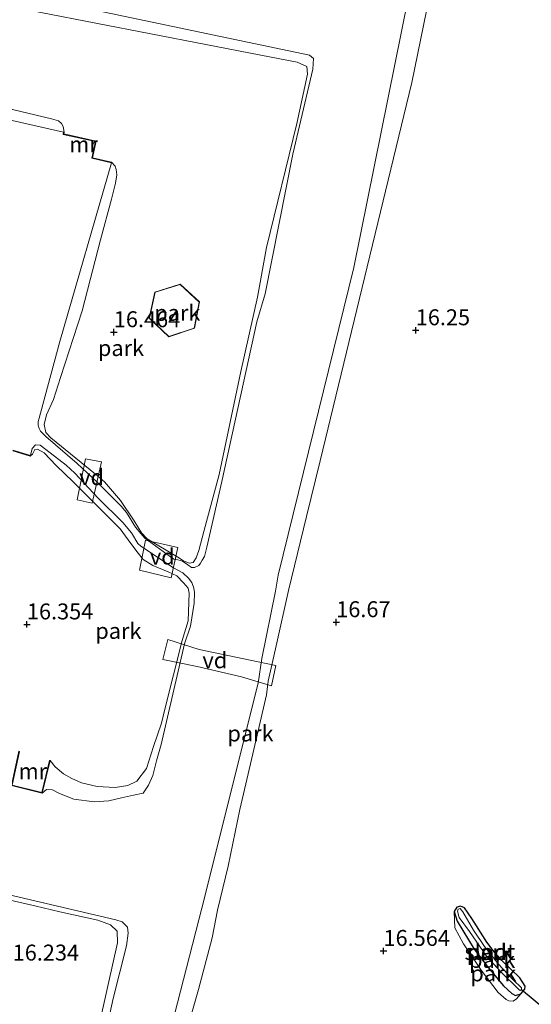
# Model space of a CAD drawing. Units: metres. Extents: x 209990 to 210800, y 384454 to 387503.
# Drawn here: x 210450 to 210530, y 387122 to 387276 of the extents above; entities that cross this region are included whole.
import ezdxf
from ezdxf.enums import TextEntityAlignment as Align

# ---------------------------------------------------------------- set-up
doc = ezdxf.new("R2010")
doc.units = ezdxf.units.M
doc.layers.get('0').update_dxf_attribs({"lineweight": 25})
for name, color, linetype, lineweight in [('B-ME-AL-OVERIG-GV-B7', 7, 'BV-GELEIDERAIL', 18), ('B-ME-GW-KRUINLIJN-L-B1', 93, 'Continuous', 18), ('B-ME-IE-GRONDWERKLIJN-GROND_INGERICHT-GV-B6', 253, 'Continuous', 18), ('B-ME-KG-KADASTRAAL-DAKRAND-L-B1', 13, 'Continuous', 18), ('B-ME-MW-MUUR-GV-B6', 8, 'IE-TERREINAFSCHEIDING-KUNSTMATIG', 18), ('B-ME-OG-WATER-GV-B6', 153, 'Continuous', 18)]:
    doc.layers.add(name, color=color, linetype=linetype, lineweight=lineweight)
for name, color, linetype in [('B-ME-GW-HOOGTEPUNT-S-B1', 10, 'Continuous'), ('B-ME-GW-INSTEEKWATERGANG-L-B1', 10, 'Continuous'), ('B-ME-KW-DUIKER-L-B1', 10, 'Continuous')]:
    doc.layers.add(name, color=color, linetype=linetype)
doc.styles.add('NLCS-ISO', font='NLCS-ISO.TTF')
doc.linetypes.add('BV-GELEIDERAIL', pattern='A,10,-3,[108,NLCS.SHX,S=1,R=0,X=0,Y=0],-3', length=16)
doc.linetypes.add('IE-TERREINAFSCHEIDING-KUNSTMATIG', pattern='A,4,[82,NLCS.SHX,S=0.75,R=90,X=0,Y=0],4,-2', length=10)

# ---------------------------------------------------------------- blocks, each defined once
blk = doc.blocks.new('hoogtepunt')
for p, q in [((-0.5, 0), (0.5, 0)), ((0, 0.5), (0, -0.5))]:
    blk.add_line(p, q)

msp = doc.modelspace()

# ---------------------------------------------------------------- linework, layer by layer
at = {"layer": 'B-ME-AL-OVERIG-GV-B7'}
for points in [[(210462.855, 387206.825, 15.985), (210461.383, 387200.318, 15.927), (210459.01, 387200.87, 15.918), (210460.321, 387207.299, 15.9), (210462.855, 387206.825, 15.985)], [(210474.808, 387193.413, 16.413), (210473.735, 387188.626, 16.451), (210468.769, 387189.814, 16.448), (210469.725, 387194.562, 16.408), (210474.808, 387193.413, 16.413)], [(210473.238, 387178.982, 16.472), (210478.168, 387177.409, 16.593), (210486.127, 387175.695, 16.489), (210490.165, 387174.891, 16.35), (210489.516, 387171.668, 16.342), (210484.797, 387173.102, 16.576), (210477.815, 387174.747, 16.624), (210472.439, 387175.845, 16.473), (210473.238, 387178.982, 16.472)]]:
    msp.add_polyline3d(points, dxfattribs=at)
at = {"layer": 'B-ME-GW-INSTEEKWATERGANG-L-B1'}
msp.add_polyline3d([(210523.168, 387131.625, 16.221), (210523.009, 387131.88, 16.207), (210520.935, 387135.2, 16.164), (210519.772, 387136.855, 16.113), (210519.166, 387137.117, 16.183), (210518.569, 387136.978, 16.221), (210518.127, 387136.286, 16.24), (210518.638, 387134.761, 16.277), (210521.289, 387130.391, 16.334), (210523.459, 387127.485, 16.385), (210525.897, 387124.636, 16.291), (210527.216, 387123.425, 16.296), (210527.746, 387123.089, 16.343), (210528.599, 387123.388, 16.315), (210529.25, 387124.106, 16.268), (210529.273, 387124.597, 16.249), (210528.475, 387125.873, 16.24), (210525.604, 387128.626, 16.235), (210524.216, 387130.21, 16.211), (210523.168, 387131.625, 16.221)], dxfattribs=at)
at = {"layer": 'B-ME-GW-KRUINLIJN-L-B1'}
for points in [[(210381.712, 387292.949, 16.662), (210408.805, 387287.535, 16.009), (210413.859, 387286.042, 15.944), (210427.371, 387282.394, 15.928), (210487.809, 387270.639, 16.053), (210493.544, 387269.534, 16.053), (210495.021, 387268.822, 16.053), (210495.16, 387267.613, 16.036), (210493.449, 387259.899, 16.058), (210488.728, 387240.428, 15.824), (210487.291, 387232.671, 15.971), (210484.713, 387220.989, 15.705), (210481.276, 387204.849, 16.123)], [(210494.995, 387198.233, 16.019), (210497.157, 387206.977, 16.153), (210511.496, 387266.315, 16.001), (210514.755, 387282.236, 16.245)], [(210456.989, 387258.543, 15.718), (210456.809, 387259.45, 15.62), (210456.564, 387259.887, 15.636), (210456.076, 387260.296, 15.631), (210454.985, 387260.636, 15.615), (210440.067, 387264.162, 16.006), (210433.291, 387265.416, 15.843), (210420.886, 387268.374, 15.973), (210410.746, 387269.291, 15.952), (210406.798, 387269.572, 16.044), (210404.057, 387269.356, 16.441)], [(210455.292, 387216.617, 15.758), (210456.399, 387220.031, 15.758), (210459.817, 387230.524, 15.787), (210462.665, 387241.63, 15.837), (210464.38, 387248.036, 15.794), (210465.025, 387250.547, 15.779), (210465.234, 387251.863, 15.75), (210465.153, 387252.705, 15.692), (210464.995, 387253.226, 15.659), (210464.411, 387253.849, 15.718)], [(210478.109, 387192.895, 15.669), (210477.706, 387191.747, 15.62), (210477.194, 387191.023, 15.539), (210476.564, 387190.944, 15.527), (210475.717, 387191.283, 15.568), (210474.803, 387191.891, 15.657), (210469.995, 387194.727, 15.555), (210469.107, 387195.669, 15.365), (210467.932, 387197.587, 15.422), (210465.814, 387200.739, 15.43), (210463.282, 387203.692, 15.486), (210461.889, 387204.869, 15.478), (210454.91, 387210.588, 15.409), (210454.09, 387211.435, 15.405), (210453.843, 387212.692, 15.434), (210454.196, 387214.185, 15.466), (210455.292, 387216.617, 15.758)], [(210451.652, 387207.735, 15.267), (210452.016, 387208.037, 15.259), (210452.362, 387208.776, 15.263), (210452.798, 387208.795, 15.251), (210453.816, 387208.265, 15.275), (210455.734, 387206.258, 15.372), (210458.362, 387203.701, 15.433), (210465.751, 387196.334, 15.6), (210467.433, 387194.023, 15.693), (210468.577, 387192.503, 15.566), (210469.344, 387191.503, 15.567), (210470.907, 387190.567, 15.657), (210473.265, 387189.567, 15.657), (210474.641, 387188.955, 15.596), (210475.675, 387187.86, 15.514), (210476.406, 387187.002, 15.45), (210476.566, 387186.216, 15.469)], [(210481.276, 387204.849, 16.123), (210478.875, 387195.892, 15.988), (210478.109, 387192.895, 15.669)], [(210455.256, 387027.266, 16.519), (210456.159, 387032.01, 16.482), (210457.622, 387038.308, 16.449), (210460.603, 387048.656, 16.486), (210462.498, 387057.235, 16.474), (210465.589, 387070.813, 16.466), (210468.512, 387086.359, 16.259), (210470.971, 387096.546, 16.23), (210473.83, 387107.625, 16.149), (210476.29, 387117.812, 16.267), (210478.058, 387124.071, 16.23), (210480.176, 387132.185, 16.242), (210481.041, 387136.483, 16.153), (210482.704, 387143.424, 16.137), (210484.545, 387152.315, 16.242), (210486.57, 387161.02, 16.287), (210488.708, 387170.289, 16.222), (210488.949, 387172.397, 16.198), (210490.211, 387177.948, 16.04), (210492.18, 387186.665, 16.052), (210494.995, 387198.233, 16.019)], [(210476.566, 387186.216, 15.469), (210476.428, 387181.909, 15.674), (210475.506, 387178.794, 15.874), (210472.752, 387168.013, 15.972), (210472.221, 387165.849, 16.091), (210470.982, 387162.158, 16.329), (210469.884, 387158.704, 16.523), (210468.381, 387156.71, 16.631), (210466.952, 387156.066, 16.496), (210464.997, 387155.721, 16.41), (210462.144, 387155.921, 16.253)], [(210462.144, 387155.921, 16.253), (210459.681, 387156.481, 16.216), (210458.17, 387157.142, 16.237), (210456.868, 387157.905, 16.253), (210455.545, 387158.98, 16.179), (210454.764, 387159.952, 16.101)], [(210397.126, 387151.002, 16.101), (210413.264, 387146.736, 15.659), (210422.691, 387144.456, 15.723), (210431.643, 387142.172, 15.602), (210436.561, 387141.003, 15.557), (210439.234, 387140.537, 15.736), (210440.037, 387140.255, 15.695), (210442.103, 387139.53, 15.61), (210445.642, 387138.717, 15.634), (210448.503, 387138.056, 15.695), (210452.362, 387137.173, 15.76), (210456.283, 387136.226, 15.744), (210462.238, 387134.951, 15.878), (210464.252, 387134.201, 15.825), (210465.275, 387133.197, 15.861), (210465.361, 387131.362, 15.902), (210463.885, 387124.833, 16.076), (210462.281, 387117.575, 16.178)], [(210518.127, 387136.286, 16.24), (210518.28, 387133.74, 16.414), (210519.593, 387131.236, 16.48), (210522.367, 387127.072, 16.541), (210525.078, 387123.578, 16.64), (210526.295, 387122.503, 16.668), (210526.707, 387122.258, 16.626), (210527.391, 387122.217, 16.597), (210527.917, 387122.581, 16.527), (210528.599, 387123.388, 16.315)]]:
    msp.add_polyline3d(points, dxfattribs=at)
at = {"layer": 'B-ME-IE-GRONDWERKLIJN-GROND_INGERICHT-GV-B6'}
for points in [[(210468.02, 387095.694, 15.217), (210478.595, 387136.803, 15.217), (210487.418, 387172.109, 15.217), (210487.977, 387175.981, 15.217), (210490.127, 387186.542, 15.217), (210490.565, 387189.071, 15.217), (210502.403, 387237.292, 15.217), (210513.136, 387290.416, 15.217)], [(210488.506, 387233.196, 15.217), (210487.185, 387228.802, 15.217), (210481.716, 387203.758, 15.217), (210479.357, 387193.438, 15.217), (210478.969, 387191.977, 15.217), (210478.648, 387191.428, 15.217), (210478.354, 387190.912, 15.217), (210478.086, 387190.585, 15.217), (210477.43, 387190.242, 15.217), (210476.94, 387190.261, 15.217), (210476.353, 387190.659, 15.217), (210475.518, 387191.22, 15.217), (210474.803, 387191.471, 15.217), (210474.188, 387191.572, 15.217), (210473.67, 387191.945, 15.217), (210469.609, 387194.863, 15.217), (210468.981, 387195.58, 15.217), (210468.141, 387196.563, 15.217), (210466.729, 387198.856, 15.217), (210465.901, 387199.873, 15.217), (210462.139, 387203.642, 15.217), (210458.991, 387206.544, 15.217), (210454.08, 387210.806, 15.217), (210453.261, 387211.643, 15.217), (210453.056, 387212.046, 15.217), (210452.904, 387212.593, 15.217), (210452.891, 387213.136, 15.217), (210453.039, 387213.692, 15.217), (210454.003, 387217.178, 15.217), (210456.284, 387225.687, 15.217), (210464.381, 387253.745, 15.217), (210464.411, 387253.849, 15.718), (210464.995, 387253.226, 15.659), (210465.153, 387252.705, 15.692), (210465.234, 387251.863, 15.75), (210465.025, 387250.547, 15.779), (210464.38, 387248.036, 15.794), (210462.665, 387241.63, 15.837), (210459.817, 387230.524, 15.787), (210456.399, 387220.031, 15.758), (210455.292, 387216.617, 15.758), (210454.196, 387214.185, 15.466), (210453.843, 387212.692, 15.434), (210454.09, 387211.435, 15.405), (210454.91, 387210.588, 15.409), (210461.889, 387204.869, 15.478), (210463.282, 387203.692, 15.486), (210465.814, 387200.739, 15.43), (210467.932, 387197.587, 15.422), (210469.107, 387195.669, 15.365), (210469.995, 387194.727, 15.555), (210474.803, 387191.891, 15.657), (210475.717, 387191.283, 15.568), (210476.564, 387190.944, 15.527), (210477.194, 387191.023, 15.539), (210477.706, 387191.747, 15.62), (210478.109, 387192.895, 15.669), (210478.875, 387195.892, 15.988), (210481.276, 387204.849, 16.123), (210484.713, 387220.989, 15.705), (210487.291, 387232.671, 15.971), (210488.728, 387240.428, 15.824), (210493.449, 387259.899, 16.058), (210495.16, 387267.613, 16.036), (210495.021, 387268.822, 16.053), (210493.544, 387269.534, 16.053), (210487.809, 387270.639, 16.053), (210427.371, 387282.394, 15.928)], [(210427.371, 387282.394, 15.928), (210487.809, 387270.639, 16.053), (210493.544, 387269.534, 16.053), (210495.021, 387268.822, 16.053), (210495.16, 387267.613, 16.036), (210493.449, 387259.899, 16.058), (210488.728, 387240.428, 15.824), (210487.291, 387232.671, 15.971), (210484.713, 387220.989, 15.705), (210481.276, 387204.849, 16.123), (210478.875, 387195.892, 15.988), (210478.109, 387192.895, 15.669), (210477.706, 387191.747, 15.62), (210477.194, 387191.023, 15.539), (210476.564, 387190.944, 15.527), (210475.717, 387191.283, 15.568), (210474.803, 387191.891, 15.657), (210469.995, 387194.727, 15.555), (210469.107, 387195.669, 15.365), (210467.932, 387197.587, 15.422), (210465.814, 387200.739, 15.43), (210463.282, 387203.692, 15.486), (210461.889, 387204.869, 15.478), (210454.91, 387210.588, 15.409), (210454.09, 387211.435, 15.405), (210453.843, 387212.692, 15.434), (210454.196, 387214.185, 15.466), (210455.292, 387216.617, 15.758), (210456.399, 387220.031, 15.758), (210459.817, 387230.524, 15.787), (210462.665, 387241.63, 15.837), (210464.38, 387248.036, 15.794), (210465.025, 387250.547, 15.779), (210465.234, 387251.863, 15.75), (210465.153, 387252.705, 15.692), (210464.995, 387253.226, 15.659), (210464.411, 387253.849, 15.718), (210461.427, 387254.521, 15.718), (210462.015, 387257.131, 15.718), (210456.929, 387258.276, 15.718), (210456.989, 387258.543, 15.718), (210456.809, 387259.45, 15.62), (210456.564, 387259.887, 15.636), (210456.076, 387260.296, 15.631), (210454.985, 387260.636, 15.615), (210440.067, 387264.162, 16.006)], [(210476.29, 387117.812, 16.267), (210478.058, 387124.071, 16.23), (210480.176, 387132.185, 16.242), (210481.041, 387136.483, 16.153), (210482.704, 387143.424, 16.137), (210484.545, 387152.315, 16.242), (210486.57, 387161.02, 16.287), (210488.708, 387170.289, 16.222), (210488.949, 387172.397, 16.198), (210490.211, 387177.948, 16.04), (210492.18, 387186.665, 16.052), (210494.995, 387198.233, 16.019), (210497.157, 387206.977, 16.153), (210511.496, 387266.315, 16.001), (210514.755, 387282.236, 16.245)], [(210514.755, 387282.236, 16.245), (210511.496, 387266.315, 16.001), (210497.157, 387206.977, 16.153), (210494.995, 387198.233, 16.019)], [(210456.814, 387278.7, 15.217), (210495.449, 387270.633, 15.217), (210496.094, 387270.09, 15.217), (210495.995, 387268.411, 15.217), (210492.867, 387255.089, 15.217), (210488.506, 387233.196, 15.217)], [(210456.989, 387258.543, 15.718), (210456.891, 387258.563, 15.217), (210429.658, 387264.725, 15.217), (210411.026, 387267.836, 15.217), (210403.965, 387268.966, 15.217), (210404.057, 387269.356, 16.441), (210406.798, 387269.572, 16.044), (210410.746, 387269.291, 15.952), (210420.886, 387268.374, 15.973), (210433.291, 387265.416, 15.843), (210440.067, 387264.162, 16.006), (210454.985, 387260.636, 15.615), (210456.076, 387260.296, 15.631), (210456.564, 387259.887, 15.636), (210456.809, 387259.45, 15.62), (210456.989, 387258.543, 15.718)], [(210477.412, 387227.774, 16.568), (210478.223, 387231.9, 16.568), (210475.159, 387234.705, 16.568), (210471.183, 387233.463, 16.568), (210470.296, 387229.345, 16.568), (210473.38, 387226.428, 16.568), (210477.412, 387227.774, 16.568)], [(210477.375, 387184.641, 15.217), (210476.812, 387181.034, 15.217), (210475.859, 387178.262, 15.217), (210472.195, 387162.498, 15.217), (210471.437, 387159.944, 15.217), (210470.875, 387157.607, 15.217), (210470.215, 387156.115, 15.217), (210469.356, 387154.868, 15.217), (210467.854, 387154.549, 15.217), (210465.971, 387154.137, 15.217), (210463.956, 387153.663, 15.217), (210461.658, 387153.494, 15.217), (210458.478, 387153.922, 15.217), (210456.265, 387154.814, 15.217), (210455.143, 387155.38, 15.217), (210454.184, 387155.43, 15.217), (210453.524, 387154.858, 15.217), (210454.764, 387159.952, 16.101), (210455.545, 387158.98, 16.179), (210456.868, 387157.905, 16.253), (210458.17, 387157.142, 16.237), (210459.681, 387156.481, 16.216), (210462.144, 387155.921, 16.253), (210464.997, 387155.721, 16.41), (210466.952, 387156.066, 16.496), (210468.381, 387156.71, 16.631), (210469.884, 387158.704, 16.523), (210470.982, 387162.158, 16.329), (210472.221, 387165.849, 16.091), (210472.752, 387168.013, 15.972), (210475.506, 387178.794, 15.874), (210476.428, 387181.909, 15.674), (210476.566, 387186.216, 15.469), (210476.406, 387187.002, 15.45), (210475.675, 387187.86, 15.514), (210474.641, 387188.955, 15.596), (210473.265, 387189.567, 15.657), (210470.907, 387190.567, 15.657), (210469.344, 387191.503, 15.567), (210468.577, 387192.503, 15.566), (210467.433, 387194.023, 15.693), (210465.751, 387196.334, 15.6), (210458.362, 387203.701, 15.433), (210455.734, 387206.258, 15.372), (210453.816, 387208.265, 15.275), (210452.798, 387208.795, 15.251), (210452.362, 387208.776, 15.263), (210452.016, 387208.037, 15.259), (210451.652, 387207.735, 15.267), (210451.681, 387207.831, 15.217), (210451.98, 387208.945, 15.217), (210452.468, 387209.506, 15.217), (210453.194, 387209.422, 15.217), (210456.825, 387206.693, 15.217), (210457.298, 387206.298, 15.217), (210458.625, 387205.067, 15.217), (210462.327, 387201.129, 15.217), (210466.157, 387197.336, 15.217), (210467.534, 387195.706, 15.217), (210468.546, 387194.012, 15.217), (210469.006, 387193.583, 15.217), (210474.133, 387190.215, 15.217), (210475.603, 387189.393, 15.217), (210476.468, 387188.592, 15.217), (210476.994, 387187.91, 15.217), (210477.321, 387186.992, 15.217), (210477.424, 387186.306, 15.217), (210477.375, 387184.641, 15.217)], [(210448.924, 387208.541, 15.267), (210451.652, 387207.735, 15.267), (210452.016, 387208.037, 15.259), (210452.362, 387208.776, 15.263), (210452.798, 387208.795, 15.251), (210453.816, 387208.265, 15.275), (210455.734, 387206.258, 15.372), (210458.362, 387203.701, 15.433), (210465.751, 387196.334, 15.6), (210467.433, 387194.023, 15.693), (210468.577, 387192.503, 15.566), (210469.344, 387191.503, 15.567), (210470.907, 387190.567, 15.657), (210473.265, 387189.567, 15.657), (210474.641, 387188.955, 15.596), (210475.675, 387187.86, 15.514), (210476.406, 387187.002, 15.45), (210476.566, 387186.216, 15.469), (210476.428, 387181.909, 15.674), (210475.506, 387178.794, 15.874), (210472.752, 387168.013, 15.972), (210472.221, 387165.849, 16.091), (210470.982, 387162.158, 16.329), (210469.884, 387158.704, 16.523), (210468.381, 387156.71, 16.631), (210466.952, 387156.066, 16.496), (210464.997, 387155.721, 16.41), (210462.144, 387155.921, 16.253), (210459.681, 387156.481, 16.216), (210458.17, 387157.142, 16.237), (210456.868, 387157.905, 16.253), (210455.545, 387158.98, 16.179), (210454.764, 387159.952, 16.101), (210454.667, 387159.976, 16.15), (210453.451, 387154.979, 16.118), (210448.824, 387156.117, 16.086)], [(210494.995, 387198.233, 16.019), (210492.18, 387186.665, 16.052), (210490.211, 387177.948, 16.04), (210488.949, 387172.397, 16.198), (210488.708, 387170.289, 16.222), (210486.57, 387161.02, 16.287), (210484.545, 387152.315, 16.242), (210482.704, 387143.424, 16.137), (210481.041, 387136.483, 16.153), (210480.176, 387132.185, 16.242), (210478.058, 387124.071, 16.23), (210476.29, 387117.812, 16.267)], [(210462.281, 387117.575, 16.178), (210463.885, 387124.833, 16.076), (210465.361, 387131.362, 15.902), (210465.275, 387133.197, 15.861), (210464.252, 387134.201, 15.825), (210462.238, 387134.951, 15.878), (210456.283, 387136.226, 15.744), (210452.362, 387137.173, 15.76), (210448.503, 387138.056, 15.695), (210445.642, 387138.717, 15.634), (210442.103, 387139.53, 15.61), (210440.037, 387140.255, 15.695), (210439.234, 387140.537, 15.736), (210436.561, 387141.003, 15.557), (210431.643, 387142.172, 15.602), (210422.691, 387144.456, 15.723), (210413.264, 387146.736, 15.659), (210397.126, 387151.002, 16.101), (210397.459, 387152.506, 15.217), (210405.058, 387150.598, 15.217), (210414.085, 387148.364, 15.217)], [(210414.085, 387148.364, 15.217), (210442.271, 387140.31, 15.217), (210465.097, 387134.965, 15.217), (210466.057, 387134.691, 15.217), (210466.906, 387133.849, 15.217), (210467.012, 387132.907, 15.217), (210466.771, 387130.914, 15.217), (210464.647, 387122.62, 15.217), (210461.728, 387109.21, 15.217)], [(210448.503, 387138.056, 15.695), (210452.362, 387137.173, 15.76), (210456.283, 387136.226, 15.744), (210462.238, 387134.951, 15.878), (210464.252, 387134.201, 15.825), (210465.275, 387133.197, 15.861), (210465.361, 387131.362, 15.902), (210463.885, 387124.833, 16.076), (210462.281, 387117.575, 16.178)], [(210528.599, 387123.388, 16.315), (210529.25, 387124.106, 16.268), (210529.273, 387124.597, 16.249), (210528.475, 387125.873, 16.24), (210525.604, 387128.626, 16.235), (210524.216, 387130.21, 16.211), (210523.168, 387131.625, 16.221), (210523.009, 387131.88, 16.207), (210520.935, 387135.2, 16.164), (210519.772, 387136.855, 16.113), (210519.166, 387137.117, 16.183), (210518.569, 387136.978, 16.221), (210518.127, 387136.286, 16.24), (210518.28, 387133.74, 16.414), (210519.593, 387131.236, 16.48), (210522.367, 387127.072, 16.541), (210525.078, 387123.578, 16.64), (210526.295, 387122.503, 16.668), (210526.707, 387122.258, 16.626), (210527.391, 387122.217, 16.597), (210527.917, 387122.581, 16.527), (210528.599, 387123.388, 16.315)], [(210523.168, 387131.625, 16.221), (210524.216, 387130.21, 16.211), (210525.604, 387128.626, 16.235), (210528.475, 387125.873, 16.24), (210529.273, 387124.597, 16.249), (210529.25, 387124.106, 16.268), (210528.599, 387123.388, 16.315), (210527.746, 387123.089, 16.343), (210527.216, 387123.425, 16.296), (210525.897, 387124.636, 16.291), (210523.459, 387127.485, 16.385), (210521.289, 387130.391, 16.334), (210518.638, 387134.761, 16.277), (210518.127, 387136.286, 16.24), (210518.569, 387136.978, 16.221), (210519.166, 387137.117, 16.183), (210519.772, 387136.855, 16.113), (210520.935, 387135.2, 16.164), (210523.009, 387131.88, 16.207), (210523.168, 387131.625, 16.221)], [(210528.599, 387123.388, 16.315), (210527.917, 387122.581, 16.527), (210527.391, 387122.217, 16.597), (210526.707, 387122.258, 16.626), (210526.295, 387122.503, 16.668), (210525.078, 387123.578, 16.64), (210522.367, 387127.072, 16.541), (210519.593, 387131.236, 16.48), (210518.28, 387133.74, 16.414), (210518.127, 387136.286, 16.24), (210518.638, 387134.761, 16.277), (210521.289, 387130.391, 16.334), (210523.459, 387127.485, 16.385), (210525.897, 387124.636, 16.291), (210527.216, 387123.425, 16.296), (210527.746, 387123.089, 16.343), (210528.599, 387123.388, 16.315)], [(210528.371, 387123.993, 15.863), (210528.488, 387123.902, 15.882), (210528.7, 387124.078, 15.887), (210528.734, 387124.316, 15.868), (210527.38, 387125.592, 15.854), (210525.09, 387128.048, 15.835), (210522.908, 387130.816, 15.826), (210521.157, 387133.384, 15.868), (210519.515, 387136.263, 15.868), (210519.09, 387136.762, 15.868), (210518.76, 387136.678, 15.901), (210518.651, 387136.366, 15.896), (210518.948, 387135.361, 15.84), (210520.571, 387133.139, 15.859), (210523.228, 387129.303, 15.863), (210525.458, 387126.818, 15.84), (210528.371, 387123.993, 15.863)]]:
    msp.add_polyline3d(points, dxfattribs=at)
at = {"layer": 'B-ME-KG-KADASTRAAL-DAKRAND-L-B1'}
msp.add_polyline3d([(210477.369, 387227.812, 20.293), (210473.393, 387226.485, 20.266), (210470.351, 387229.362, 20.296), (210471.225, 387233.423, 20.37), (210475.147, 387234.649, 20.313), (210478.168, 387231.882, 20.288), (210477.369, 387227.812, 20.293)], dxfattribs=at)
at = {"layer": 'B-ME-KW-DUIKER-L-B1'}
msp.add_line((210532.704, 387120.692, 15.98), (210528.726, 387123.983, 16.027), dxfattribs=at)
at = {"layer": 'B-ME-MW-MUUR-GV-B6'}
for points in [[(210456.989, 387258.543, 15.718), (210456.929, 387258.276, 15.718), (210462.015, 387257.131, 15.718), (210461.427, 387254.521, 15.718), (210464.411, 387253.849, 15.718), (210464.381, 387253.745, 15.217), (210461.307, 387254.445, 15.217), (210461.895, 387257.055, 15.217), (210456.809, 387258.2, 15.217), (210456.891, 387258.563, 15.217), (210456.989, 387258.543, 15.718)], [(210451.681, 387207.831, 15.217), (210451.652, 387207.735, 15.267), (210448.924, 387208.541, 15.267)], [(210448.926, 387208.645, 15.217), (210451.681, 387207.831, 15.217)], [(210454.764, 387159.952, 16.101), (210453.524, 387154.858, 15.217), (210448.706, 387156.043, 15.217), (210449.867, 387161.418, 15.925), (210449.965, 387161.397, 16.039), (210448.824, 387156.117, 16.086), (210453.451, 387154.979, 16.118), (210454.667, 387159.976, 16.15), (210454.764, 387159.952, 16.101)]]:
    msp.add_polyline3d(points, dxfattribs=at)
at = {"layer": 'B-ME-OG-WATER-GV-B6'}
for points in [[(210513.136, 387290.416, 15.217), (210502.403, 387237.292, 15.217), (210490.565, 387189.071, 15.217), (210490.127, 387186.542, 15.217), (210487.977, 387175.981, 15.217), (210487.418, 387172.109, 15.217), (210478.595, 387136.803, 15.217), (210468.02, 387095.694, 15.217)], [(210429.658, 387264.725, 15.217), (210456.891, 387258.563, 15.217), (210456.809, 387258.2, 15.217), (210461.895, 387257.055, 15.217), (210461.307, 387254.445, 15.217), (210464.381, 387253.745, 15.217), (210456.284, 387225.687, 15.217), (210454.003, 387217.178, 15.217), (210453.039, 387213.692, 15.217), (210452.891, 387213.136, 15.217), (210452.904, 387212.593, 15.217), (210453.056, 387212.046, 15.217), (210453.261, 387211.643, 15.217), (210454.08, 387210.806, 15.217), (210458.991, 387206.544, 15.217), (210462.139, 387203.642, 15.217), (210465.901, 387199.873, 15.217), (210466.729, 387198.856, 15.217), (210468.141, 387196.563, 15.217), (210468.981, 387195.58, 15.217), (210469.609, 387194.863, 15.217), (210473.67, 387191.945, 15.217), (210474.188, 387191.572, 15.217), (210474.803, 387191.471, 15.217), (210475.518, 387191.22, 15.217), (210476.353, 387190.659, 15.217), (210476.94, 387190.261, 15.217), (210477.43, 387190.242, 15.217), (210478.086, 387190.585, 15.217), (210478.354, 387190.912, 15.217), (210478.648, 387191.428, 15.217), (210478.969, 387191.977, 15.217), (210479.357, 387193.438, 15.217), (210481.716, 387203.758, 15.217), (210487.185, 387228.802, 15.217), (210488.506, 387233.196, 15.217), (210492.867, 387255.089, 15.217), (210495.995, 387268.411, 15.217), (210496.094, 387270.09, 15.217), (210495.449, 387270.633, 15.217), (210456.814, 387278.7, 15.217)], [(210448.706, 387156.043, 15.217), (210453.524, 387154.858, 15.217), (210454.184, 387155.43, 15.217), (210455.143, 387155.38, 15.217), (210456.265, 387154.814, 15.217), (210458.478, 387153.922, 15.217), (210461.658, 387153.494, 15.217), (210463.956, 387153.663, 15.217), (210465.971, 387154.137, 15.217), (210467.854, 387154.549, 15.217), (210469.356, 387154.868, 15.217), (210470.215, 387156.115, 15.217), (210470.875, 387157.607, 15.217), (210471.437, 387159.944, 15.217), (210472.195, 387162.498, 15.217), (210475.859, 387178.262, 15.217), (210476.812, 387181.034, 15.217), (210477.375, 387184.641, 15.217), (210477.424, 387186.306, 15.217), (210477.321, 387186.992, 15.217), (210476.994, 387187.91, 15.217), (210476.468, 387188.592, 15.217), (210475.603, 387189.393, 15.217), (210474.133, 387190.215, 15.217), (210469.006, 387193.583, 15.217), (210468.546, 387194.012, 15.217), (210467.534, 387195.706, 15.217), (210466.157, 387197.336, 15.217), (210462.327, 387201.129, 15.217), (210458.625, 387205.067, 15.217), (210457.298, 387206.298, 15.217), (210456.825, 387206.693, 15.217), (210453.194, 387209.422, 15.217), (210452.468, 387209.506, 15.217), (210451.98, 387208.945, 15.217), (210451.681, 387207.831, 15.217), (210448.926, 387208.645, 15.217)], [(210461.728, 387109.21, 15.217), (210464.647, 387122.62, 15.217), (210466.771, 387130.914, 15.217), (210467.012, 387132.907, 15.217), (210466.906, 387133.849, 15.217), (210466.057, 387134.691, 15.217), (210465.097, 387134.965, 15.217), (210442.271, 387140.31, 15.217)], [(210528.734, 387124.316, 15.868), (210528.7, 387124.078, 15.887), (210528.488, 387123.902, 15.882), (210528.371, 387123.993, 15.863), (210525.458, 387126.818, 15.84), (210523.228, 387129.303, 15.863), (210520.571, 387133.139, 15.859), (210518.948, 387135.361, 15.84), (210518.651, 387136.366, 15.896), (210518.76, 387136.678, 15.901), (210519.09, 387136.762, 15.868), (210519.515, 387136.263, 15.868), (210521.157, 387133.384, 15.868), (210522.908, 387130.816, 15.826), (210525.09, 387128.048, 15.835), (210527.38, 387125.592, 15.854), (210528.734, 387124.316, 15.868)]]:
    msp.add_polyline3d(points, dxfattribs=at)

# ---------------------------------------------------------------- block references
at = {"layer": 'B-ME-GW-HOOGTEPUNT-S-B1', "rotation": 90}
for p in [(210464.764, 387227.17, 16.464), (210464.764, 387227.17, 16.464), (210512.125, 387227.472, 16.25), (210512.125, 387227.472, 16.25), (210451.132, 387181.332, 16.354), (210451.132, 387181.332, 16.354), (210499.65, 387181.68, 16.67), (210499.65, 387181.68, 16.67), (210507.067, 387130.114, 16.564), (210507.067, 387130.114, 16.564)]:
    msp.add_blockref('hoogtepunt', p, dxfattribs=at)

# ---------------------------------------------------------------- texts
at = {"layer": 'B-ME-AL-OVERIG-GV-B7', "ltscale": 0.2, "style": 'NLCS-ISO'}
for p in [(210461.285, 387204.427), (210472.369, 387191.966), (210480.611, 387175.702)]:
    msp.add_text('vd', height=2.5, dxfattribs=at).set_placement(p, align=Align.MIDDLE_CENTER)
at = {"layer": 'B-ME-GW-HOOGTEPUNT-S-B1', "ltscale": 0.2, "style": 'NLCS-ISO'}
for s, p in [('16.464', (210464.764, 387227.17, 16.464)), ('16.464', (210464.764, 387227.17, 16.464)), ('16.25', (210512.125, 387227.472, 16.25)), ('16.25', (210512.125, 387227.472, 16.25)), ('16.354', (210451.132, 387181.332, 16.354)), ('16.354', (210451.132, 387181.332, 16.354)), ('16.67', (210499.65, 387181.68, 16.67)), ('16.67', (210499.65, 387181.68, 16.67)), ('16.564', (210507.067, 387130.114, 16.564)), ('16.564', (210507.067, 387130.114, 16.564)), ('16.234', (210448.897, 387127.813, 16.234)), ('16.234', (210448.897, 387127.813, 16.234))]:
    msp.add_text(s, height=2.5, dxfattribs=at).set_placement(p, align=Align.BOTTOM_LEFT)
at = {"layer": 'B-ME-IE-GRONDWERKLIJN-GROND_INGERICHT-GV-B6', "ltscale": 0.2, "style": 'NLCS-ISO'}
for p in [(210474.724, 387230.198), (210465.888, 387224.681), (210465.481, 387180.312), (210486.204, 387164.221), (210523.731, 387129.93), (210523.779, 387129.908), (210524.109, 387128.696), (210524.306, 387126.59)]:
    msp.add_text('park', height=2.5, dxfattribs=at).set_placement(p, align=Align.MIDDLE_CENTER)
at = {"layer": 'B-ME-MW-MUUR-GV-B6', "ltscale": 0.2, "style": 'NLCS-ISO'}
for p in [(210460.004, 387256.625), (210452.059, 387158.299)]:
    msp.add_text('mr', height=2.5, dxfattribs=at).set_placement(p, align=Align.MIDDLE_CENTER)
at = {"layer": 'B-ME-OG-WATER-GV-B6', "ltscale": 0.2, "style": 'NLCS-ISO'}
msp.add_text('sloot', height=2.5, dxfattribs=at).set_placement((210523.752, 387129.949), align=Align.MIDDLE_CENTER)

doc.saveas('drawing.dxf')
